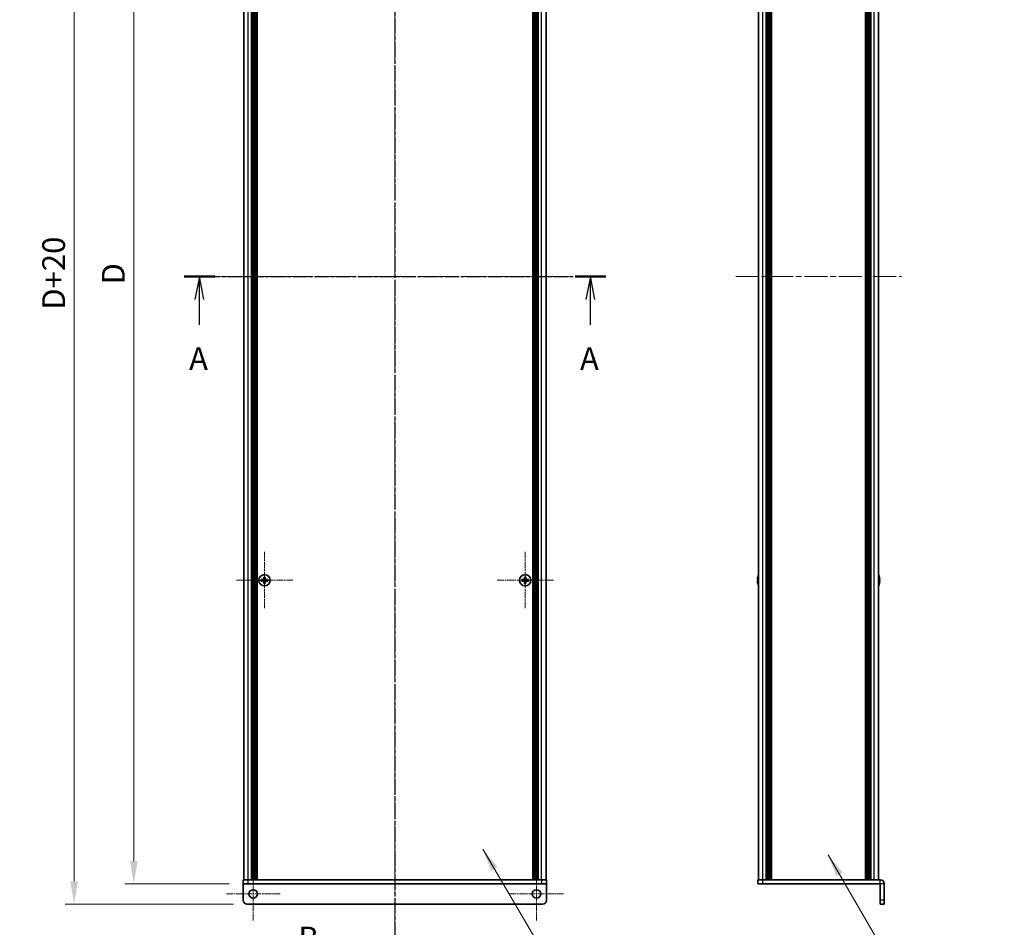
# Model space of a CAD drawing. Units: millimetres. Extents: x -50 to 7754, y -50 to 5560.
# Drawn here: x 1423 to 1910, y 2304 to 2752 of the extents above; entities that cross this region are included whole.
import ezdxf

# ---------------------------------------------------------------- set-up
doc = ezdxf.new("R2010")
doc.units = ezdxf.units.MM
doc.header["$LTSCALE"] = 2
doc.linetypes.add('CHAIN', pattern=[0.3543, 0.2362, -0.0295, 0.0591, -0.0295])
doc.layers.get('Defpoints').update_dxf_attribs({"lineweight": 25})
for name, color, linetype, lineweight in [('Center Mark (ISO)', 131, 'Continuous', 18), ('Centerline (ISO)', 131, 'Continuous', 18), ('Dimension (ISO)', 7, 'Continuous', 18), ('Section Line (ISO)', 7, 'CHAIN', 25), ('Symbol (ISO)', 7, 'Continuous', 18), ('Visible (ISO)', 7, 'Continuous', 35), ('Visible Narrow (ISO)', 7, 'Continuous', 25)]:
    doc.layers.add(name, color=color, linetype=linetype, lineweight=lineweight)
doc.styles.add('Note Text (TK)', font='txt')
doc.dimstyles.new('Default - Method 1b (TK)', dxfattribs={"dimscale": 2, "dimtxt": 2.5, "dimasz": 2.5, "dimexe": 1, "dimexo": 1.5, "dimgap": 1, "dimtad": 1, "dimtoh": 1, "dimrnd": 1e-08, "dimdsep": 46, "dimtxsty": 'Note Text (TK)', "dimcen": 0.09, "dimdle": 5, "dimclrd": 100, "dimclre": 100, "dimclrt": 7, "dimadec": 1, "dimazin": 1, "dimtfac": 1, "dimtmove": 0, "dimatfit": 3, "dimfxl": 1, "dimtolj": 1, "dimlwd": -1, "dimlwe": -1, "dimarcsym": 0})
doc.dimstyles.new('Default - Method 1b (TK)$7', dxfattribs={"dimscale": 2, "dimtxt": 2.5, "dimasz": 2.5, "dimexe": 1, "dimexo": 1.5, "dimgap": 1, "dimtad": 1, "dimtoh": 1, "dimrnd": 1e-08, "dimdsep": 46, "dimtxsty": 'Note Text (TK)', "dimcen": 0.09, "dimdle": 5, "dimclrd": 100, "dimclre": 100, "dimclrt": 7, "dimadec": 1, "dimazin": 1, "dimtfac": 1, "dimtmove": 0, "dimatfit": 3, "dimfxl": 1, "dimtolj": 1, "dimlwd": -1, "dimlwe": -1, "dimarcsym": 0})

# ---------------------------------------------------------------- blocks, each defined once
blk = doc.blocks.new('*D92')
at = {"layer": 'Defpoints', "color": 0}
for p in [(1533.86, 2925.09), (1479.86, 2325.09), (1533.86, 2325.09)]:
    blk.add_point(p, dxfattribs=at)
at = {"layer": 'Dimension (ISO)', "color": 100}
for p, q in [((1527.11, 2925.09), (1475.36, 2925.09)), ((1479.86, 2913.84), (1479.86, 2336.34)), ((1527.11, 2325.09), (1475.36, 2325.09))]:
    blk.add_line(p, q, dxfattribs=at)
for points in [[(1477.99, 2913.84), (1481.74, 2913.84), (1479.86, 2925.09)], [(1477.99, 2336.34), (1481.74, 2336.34), (1479.86, 2325.09)]]:
    blk.add_solid(points, dxfattribs=at)
at = {"layer": 'Dimension (ISO)', "color": 7, "insert": (1469.74, 2617.8), "char_height": 11.25, "attachment_point": 4, "rotation": 90, "style": 'Note Text (TK)'}
blk.add_mtext('\\A1; \\fＭＳ Ｐゴシック|b0|i0;\\H11.2500;D', dxfattribs=at)
blk = doc.blocks.new('*D93')
at = {"layer": 'Defpoints', "color": 0}
for p in [(1535.86, 2935.09), (1450.36, 2315.09), (1535.86, 2315.09)]:
    blk.add_point(p, dxfattribs=at)
at = {"layer": 'Dimension (ISO)', "color": 100}
for p, q in [((1529.11, 2935.09), (1445.86, 2935.09)), ((1450.36, 2923.84), (1450.36, 2326.34)), ((1529.11, 2315.09), (1445.86, 2315.09))]:
    blk.add_line(p, q, dxfattribs=at)
for points in [[(1448.49, 2923.84), (1452.24, 2923.84), (1450.36, 2935.09)], [(1448.49, 2326.34), (1452.24, 2326.34), (1450.36, 2315.09)]]:
    blk.add_solid(points, dxfattribs=at)
at = {"layer": 'Dimension (ISO)', "color": 7, "insert": (1440.24, 2605.31), "char_height": 11.25, "attachment_point": 4, "rotation": 90, "style": 'Note Text (TK)'}
blk.add_mtext('\\A1; \\fＭＳ Ｐゴシック|b0|i0;\\H11.2500;D+20', dxfattribs=at)

msp = doc.modelspace()

# ---------------------------------------------------------------- linework, layer by layer
at = {"layer": 'Center Mark (ISO)', "linetype": 'CHAIN', "ltscale": 6.938773}
for p, q in [((1544.4644, 2489.1403), (1544.4644, 2461.0403)), ((1673.2644, 2489.1403), (1673.2644, 2461.0403)), ((1558.5144, 2475.0903), (1530.4144, 2475.0903)), ((1687.3144, 2475.0903), (1659.2144, 2475.0903))]:
    msp.add_line(p, q, dxfattribs=at)
at = {"layer": 'Center Mark (ISO)', "linetype": 'CHAIN', "ltscale": 6.593064}
for p, q in [((1538.8644, 2333.4403), (1538.8644, 2306.7403)), ((1678.8644, 2333.4403), (1678.8644, 2306.7403)), ((1552.2144, 2320.0903), (1525.5144, 2320.0903)), ((1692.2144, 2320.0903), (1665.5144, 2320.0903))]:
    msp.add_line(p, q, dxfattribs=at)
at = {"layer": 'Centerline (ISO)', "linetype": 'CHAIN', "ltscale": 23.990969}
for p, q in [((1608.8644, 2946.3403), (1608.8644, 2303.8403)), ((1522.9144, 2625.0903), (1694.8144, 2625.0903)), ((1777.2898, 2625.0903), (1859.1898, 2625.0903))]:
    msp.add_line(p, q, dxfattribs=at)
at = {"layer": 'Section Line (ISO)', "linetype": 'CHAIN', "ltscale": 16.58226}
msp.add_line((1608.8644, 2964.323), (1608.8644, 2285.9369), dxfattribs=at)
at = {"layer": 'Section Line (ISO)', "linetype": 'CHAIN', "ltscale": 15.146595}
msp.add_line((1504.7028, 2625.0903), (1713.0435, 2625.0903), dxfattribs=at)
at = {"layer": 'Section Line (ISO)', "linetype": 'Continuous', "lineweight": 50}
for p, q in [((1504.7028, 2625.0903), (1519.8518, 2625.0903)), ((1697.8946, 2625.0903), (1713.0435, 2625.0903))]:
    msp.add_line(p, q, dxfattribs=at)
at = {"layer": 'Section Line (ISO)', "linetype": 'Continuous'}
for p, q in [((1512.2773, 2625.0903), (1510.0273, 2613.8403)), ((1512.2773, 2613.8403), (1512.2773, 2625.0903)), ((1514.5273, 2613.8403), (1512.2773, 2625.0903)), ((1705.469, 2625.0903), (1703.219, 2613.8403)), ((1705.469, 2613.8403), (1705.469, 2625.0903)), ((1707.719, 2613.8403), (1705.469, 2625.0903)), ((1512.2773, 2601.3496), (1512.2773, 2613.8403)), ((1705.469, 2601.3496), (1705.469, 2613.8403))]:
    msp.add_line(p, q, dxfattribs=at)
at = {"layer": 'Visible (ISO)'}
for p, q in [((1534.1644, 2327.0903), (1534.1644, 2923.0903)), ((1538.0144, 2327.0903), (1538.0144, 2923.0903)), ((1538.2644, 2327.0903), (1538.2644, 2923.0903)), ((1538.5144, 2327.0903), (1538.5144, 2923.0903)), ((1538.7644, 2327.0903), (1538.7644, 2923.0903)), ((1539.0144, 2327.0903), (1539.0144, 2923.0903)), ((1539.2644, 2327.0903), (1539.2644, 2923.0903)), ((1539.5144, 2327.0903), (1539.5144, 2923.0903)), ((1539.7644, 2327.0903), (1539.7644, 2923.0903)), ((1540.0144, 2327.0903), (1540.0144, 2923.0903)), ((1540.2644, 2327.0903), (1540.2644, 2923.0903)), ((1540.5144, 2327.0903), (1540.5144, 2923.0903)), ((1540.7644, 2327.0903), (1540.7644, 2923.0903)), ((1676.9644, 2327.0903), (1676.9644, 2923.0903)), ((1677.2144, 2327.0903), (1677.2144, 2923.0903)), ((1677.4644, 2327.0903), (1677.4644, 2923.0903)), ((1677.7144, 2327.0903), (1677.7144, 2923.0903)), ((1677.9644, 2327.0903), (1677.9644, 2923.0903)), ((1678.2144, 2327.0903), (1678.2144, 2923.0903)), ((1678.4644, 2327.0903), (1678.4644, 2923.0903)), ((1678.7144, 2327.0903), (1678.7144, 2923.0903)), ((1678.9644, 2327.0903), (1678.9644, 2923.0903)), ((1679.2144, 2327.0903), (1679.2144, 2923.0903)), ((1679.4644, 2327.0903), (1679.4644, 2923.0903)), ((1679.7144, 2327.0903), (1679.7144, 2923.0903)), ((1683.5644, 2327.0903), (1683.5644, 2923.0903)), ((1788.5398, 2327.0903), (1788.5398, 2923.0903)), ((1792.3898, 2327.0903), (1792.3898, 2923.0903)), ((1792.6398, 2327.0903), (1792.6398, 2923.0903)), ((1792.8898, 2327.0903), (1792.8898, 2923.0903)), ((1793.1398, 2327.0903), (1793.1398, 2923.0903)), ((1793.3898, 2327.0903), (1793.3898, 2923.0903)), ((1793.6398, 2327.0903), (1793.6398, 2923.0903)), ((1793.8898, 2327.0903), (1793.8898, 2923.0903)), ((1794.1398, 2327.0903), (1794.1398, 2923.0903)), ((1794.3898, 2327.0903), (1794.3898, 2923.0903)), ((1794.8898, 2327.0903), (1794.8898, 2923.0903)), ((1794.9398, 2923.0903), (1794.9398, 2327.0903)), ((1841.5398, 2327.0903), (1841.5398, 2923.0903)), ((1841.5898, 2327.0903), (1841.5898, 2923.0903)), ((1842.0898, 2327.0903), (1842.0898, 2923.0903)), ((1842.3398, 2327.0903), (1842.3398, 2923.0903)), ((1842.5898, 2327.0903), (1842.5898, 2923.0903)), ((1842.8398, 2327.0903), (1842.8398, 2923.0903)), ((1843.0898, 2327.0903), (1843.0898, 2923.0903)), ((1843.3398, 2327.0903), (1843.3398, 2923.0903)), ((1843.5898, 2327.0903), (1843.5898, 2923.0903)), ((1843.8398, 2327.0903), (1843.8398, 2923.0903)), ((1844.0898, 2327.0903), (1844.0898, 2923.0903)), ((1847.9398, 2327.0903), (1847.9398, 2923.0903)), ((1544.0894, 2476.6903), (1544.0894, 2475.9653)), ((1544.8394, 2476.6903), (1544.0894, 2476.6903)), ((1544.8394, 2475.9653), (1544.8394, 2476.6903)), ((1672.8894, 2476.6903), (1672.8894, 2475.9653)), ((1673.6394, 2476.6903), (1672.8894, 2476.6903)), ((1673.6394, 2475.9653), (1673.6394, 2476.6903)), ((1788.1746, 2476.6903), (1788.1648, 2476.6903)), ((1848.3148, 2476.6903), (1848.3051, 2476.6903)), ((1543.5894, 2475.4653), (1542.8644, 2475.4653)), ((1542.8644, 2475.4653), (1542.8644, 2474.7153)), ((1542.8644, 2474.7153), (1543.5894, 2474.7153)), ((1544.0894, 2474.2153), (1544.0894, 2473.4903)), ((1544.0894, 2473.4903), (1544.8394, 2473.4903)), ((1544.8394, 2473.4903), (1544.8394, 2474.2153)), ((1546.0644, 2475.4653), (1545.3394, 2475.4653)), ((1545.3394, 2474.7153), (1546.0644, 2474.7153)), ((1546.0644, 2474.7153), (1546.0644, 2475.4653)), ((1672.3894, 2475.4653), (1671.6644, 2475.4653)), ((1671.6644, 2475.4653), (1671.6644, 2474.7153)), ((1671.6644, 2474.7153), (1672.3894, 2474.7153)), ((1672.8894, 2474.2153), (1672.8894, 2473.4903)), ((1672.8894, 2473.4903), (1673.6394, 2473.4903)), ((1673.6394, 2473.4903), (1673.6394, 2474.2153)), ((1674.8644, 2475.4653), (1674.1394, 2475.4653)), ((1674.1394, 2474.7153), (1674.8644, 2474.7153)), ((1674.8644, 2474.7153), (1674.8644, 2475.4653)), ((1788.1746, 2475.4653), (1788.0513, 2475.4653)), ((1788.0513, 2474.7153), (1788.1746, 2474.7153)), ((1788.1648, 2473.4903), (1788.1746, 2473.4903)), ((1848.4284, 2475.4653), (1848.3051, 2475.4653)), ((1848.3051, 2474.7153), (1848.4284, 2474.7153)), ((1848.3051, 2473.4903), (1848.3148, 2473.4903)), ((1533.8644, 2327.0903), (1536.3644, 2327.0903)), ((1533.8644, 2327.0903), (1533.8644, 2325.0903)), ((1536.3644, 2327.0903), (1681.3644, 2327.0903)), ((1681.3644, 2327.0903), (1683.8644, 2327.0903)), ((1683.8644, 2325.0903), (1683.8644, 2327.0903)), ((1788.2398, 2327.0903), (1790.7398, 2327.0903)), ((1788.2398, 2327.0903), (1788.2398, 2325.0903)), ((1790.7398, 2327.0903), (1848.7388, 2327.0903)), ((1533.8644, 2325.0893), (1533.8644, 2325.0903)), ((1536.3644, 2325.0903), (1533.8644, 2325.0903)), ((1533.8644, 2317.0903), (1533.8644, 2325.0893)), ((1536.3644, 2325.0903), (1681.3644, 2325.0903)), ((1683.8644, 2325.0903), (1681.3644, 2325.0903)), ((1683.8644, 2325.0893), (1683.8644, 2325.0903)), ((1683.8644, 2317.0903), (1683.8644, 2325.0893)), ((1790.7398, 2325.0903), (1788.2398, 2325.0903)), ((1790.7398, 2325.0903), (1848.7388, 2325.0903)), ((1848.7398, 2317.0903), (1848.7398, 2325.0893)), ((1850.7398, 2317.0903), (1850.7398, 2325.0893)), ((1848.7398, 2315.0903), (1848.7398, 2317.0903)), ((1850.7398, 2317.0903), (1850.7398, 2315.0903)), ((1535.8644, 2315.0903), (1681.8644, 2315.0903)), ((1848.7398, 2315.0903), (1850.7398, 2315.0903))]:
    msp.add_line(p, q, dxfattribs=at)
for centre, radius in [((1544.4644, 2475.0903), 2.8), ((1673.2644, 2475.0903), 2.8), ((1538.8644, 2320.0903), 2.1), ((1678.8644, 2320.0903), 2.1)]:
    msp.add_circle(centre, radius, dxfattribs=at)
for centre, radius, start, end in [((1795.3921, 2475.0903), 7.3928, 167.500697, 173.2026), ((1795.3921, 2475.0903), 7.4023, 157.773919, 167.517006), ((1841.0876, 2475.0903), 7.4023, 12.482994, 22.226081), ((1841.0876, 2475.0903), 7.3928, 6.7974, 12.499303), ((1795.3921, 2475.0903), 7.3928, 186.7974, 192.499303), ((1795.3921, 2475.0903), 7.2273, 177.025775, 182.974225), ((1795.3921, 2475.0903), 7.4023, 192.482994, 202.226081), ((1841.0876, 2475.0903), 7.4023, 337.773919, 347.517006), ((1841.0876, 2475.0903), 7.2273, 357.025775, 2.974225), ((1841.0876, 2475.0903), 7.3928, 347.500697, 353.2026), ((1848.7388, 2325.0893), 2.001, 0, 90), ((1848.7388, 2325.0893), 0.001, 0, 90), ((1535.8644, 2317.0903), 2, 180, 270), ((1681.8644, 2317.0903), 2, 270, 0)]:
    msp.add_arc(centre, radius, start, end, dxfattribs=at)
for points in [[(1543.5894, 2475.4653), (1543.6519, 2475.4653), (1543.7188, 2475.4778), (1543.8421, 2475.5287), (1543.8984, 2475.5672), (1543.9875, 2475.6563), (1544.026, 2475.7127), (1544.077, 2475.8359), (1544.0894, 2475.9028), (1544.0894, 2475.9653)], [(1544.0894, 2474.2153), (1544.0894, 2474.2778), (1544.077, 2474.3447), (1544.026, 2474.468), (1543.9875, 2474.5243), (1543.8984, 2474.6134), (1543.8421, 2474.6519), (1543.7188, 2474.7029), (1543.6519, 2474.7153), (1543.5894, 2474.7153)], [(1544.8394, 2475.9653), (1544.8394, 2475.9028), (1544.8519, 2475.8359), (1544.9028, 2475.7127), (1544.9413, 2475.6563), (1545.0304, 2475.5672), (1545.0867, 2475.5287), (1545.21, 2475.4778), (1545.2769, 2475.4653), (1545.3394, 2475.4653)], [(1545.3394, 2474.7153), (1545.2769, 2474.7153), (1545.21, 2474.7029), (1545.0867, 2474.6519), (1545.0304, 2474.6134), (1544.9413, 2474.5243), (1544.9028, 2474.468), (1544.8519, 2474.3447), (1544.8394, 2474.2778), (1544.8394, 2474.2153)], [(1672.3894, 2475.4653), (1672.4519, 2475.4653), (1672.5188, 2475.4778), (1672.6421, 2475.5287), (1672.6984, 2475.5672), (1672.7875, 2475.6563), (1672.826, 2475.7127), (1672.877, 2475.8359), (1672.8894, 2475.9028), (1672.8894, 2475.9653)], [(1672.8894, 2474.2153), (1672.8894, 2474.2778), (1672.877, 2474.3447), (1672.826, 2474.468), (1672.7875, 2474.5243), (1672.6984, 2474.6134), (1672.6421, 2474.6519), (1672.5188, 2474.7029), (1672.4519, 2474.7153), (1672.3894, 2474.7153)], [(1673.6394, 2475.9653), (1673.6394, 2475.9028), (1673.6519, 2475.8359), (1673.7028, 2475.7127), (1673.7413, 2475.6563), (1673.8304, 2475.5672), (1673.8867, 2475.5287), (1674.01, 2475.4778), (1674.0769, 2475.4653), (1674.1394, 2475.4653)], [(1674.1394, 2474.7153), (1674.0769, 2474.7153), (1674.01, 2474.7029), (1673.8867, 2474.6519), (1673.8304, 2474.6134), (1673.7413, 2474.5243), (1673.7028, 2474.468), (1673.6519, 2474.3447), (1673.6394, 2474.2778), (1673.6394, 2474.2153)], [(1788.0513, 2475.9653), (1788.0438, 2475.9028), (1788.0374, 2475.8359), (1788.0288, 2475.7127), (1788.0267, 2475.6563), (1788.0267, 2475.5672), (1788.0288, 2475.5287), (1788.0374, 2475.4778), (1788.0438, 2475.4653), (1788.0513, 2475.4653)], [(1788.0513, 2474.7153), (1788.0438, 2474.7153), (1788.0374, 2474.7029), (1788.0288, 2474.6519), (1788.0267, 2474.6134), (1788.0267, 2474.5243), (1788.0288, 2474.468), (1788.0374, 2474.3447), (1788.0438, 2474.2778), (1788.0513, 2474.2153)], [(1848.4284, 2475.4653), (1848.4358, 2475.4653), (1848.4423, 2475.4778), (1848.4509, 2475.5287), (1848.453, 2475.5672), (1848.453, 2475.6563), (1848.4509, 2475.7127), (1848.4423, 2475.8359), (1848.4358, 2475.9028), (1848.4284, 2475.9653)], [(1848.4284, 2474.2153), (1848.4358, 2474.2778), (1848.4423, 2474.3447), (1848.4509, 2474.468), (1848.453, 2474.5243), (1848.453, 2474.6134), (1848.4509, 2474.6519), (1848.4423, 2474.7029), (1848.4358, 2474.7153), (1848.4284, 2474.7153)]]:
    msp.add_open_spline(points, degree=3, knots=[0.076192776, 0.076192776, 0.076192776, 0.076192776, 0.0950828432, 0.0950828432, 0.1139729103, 0.1139729103, 0.1328629774, 0.1328629774, 0.1517530446, 0.1517530446, 0.1517530446, 0.1517530446], dxfattribs=at)
at = {"layer": 'Visible Narrow (ISO)'}
for p, q in [((1536.3644, 2327.0903), (1536.3644, 2923.0903)), ((1681.3644, 2327.0903), (1681.3644, 2923.0903)), ((1790.7398, 2327.0903), (1790.7398, 2923.0903)), ((1794.6398, 2327.0903), (1794.6398, 2923.0903)), ((1795.1898, 2327.0903), (1795.1898, 2923.0903)), ((1841.2898, 2923.0903), (1841.2898, 2327.0903)), ((1841.8398, 2327.0903), (1841.8398, 2923.0903)), ((1845.7398, 2327.0903), (1845.7398, 2923.0903)), ((1543.8644, 2474.6329), (1543.8644, 2475.5477)), ((1544.007, 2475.6903), (1544.9218, 2475.6903)), ((1544.9218, 2474.4903), (1544.007, 2474.4903)), ((1545.0644, 2475.5477), (1545.0644, 2474.6329)), ((1672.6644, 2474.6329), (1672.6644, 2475.5477)), ((1672.807, 2475.6903), (1673.7218, 2475.6903)), ((1673.7218, 2474.4903), (1672.807, 2474.4903)), ((1673.8644, 2475.5477), (1673.8644, 2474.6329)), ((1536.3644, 2325.0903), (1536.3644, 2327.0903)), ((1681.3644, 2327.0903), (1681.3644, 2325.0903)), ((1790.7398, 2325.0903), (1790.7398, 2327.0903)), ((1848.7388, 2325.0903), (1848.7388, 2327.0903)), ((1683.8644, 2325.0893), (1533.8644, 2325.0893)), ((1850.7398, 2325.0893), (1848.7398, 2325.0893)), ((1850.7398, 2317.0903), (1848.7398, 2317.0903))]:
    msp.add_line(p, q, dxfattribs=at)

# ---------------------------------------------------------------- texts
at = {"layer": 'Section Line (ISO)', "char_height": 11.25, "attachment_point": 7, "style": 'Note Text (TK)'}
for s, insert in [('A', (1507.1643, 2575.4587)), ('A', (1700.3561, 2575.4587)), ('B', (1561.1147, 2289.1295))]:
    msp.add_mtext(s, dxfattribs=dict(at, insert=insert))

# ---------------------------------------------------------------- dimensions: what is measured, and where the dimension line sits
at = {"layer": 'Dimension (ISO)', "color": 100}
for base, p1, p2, text, picture, middle in [((1450.3644, 2315.0903), (1535.8644, 2935.0903), (1535.8644, 2315.0903), ' \\fＭＳ Ｐゴシック|b0|i0;\\H11.2500;D+20', '*D93', (1450.3644, 2625.0903)), ((1479.8644, 2325.0903), (1533.8644, 2925.0903), (1533.8644, 2325.0903), ' \\fＭＳ Ｐゴシック|b0|i0;\\H11.2500;D', '*D92', (1479.8644, 2625.0903))]:
    dim = msp.add_linear_dim(base=base, p1=p1, p2=p2, angle=90, text=text, dimstyle='Default - Method 1b (TK)', override={"dimscale": 0, "dimtxt": 11.25, "dimasz": 11.25, "dimexe": 4.5, "dimexo": 6.75, "dimgap": 4.5, "dimtoh": 0, "dimdec": 2, "dimcen": 0.405, "dimtol": 0, "dimlim": 0, "dimtp": 0, "dimtm": 0, "dimtdec": 2, "dimtofl": 0, "dimatfit": 1}, dxfattribs=at)
    dim.commit()
    dim.dimension.update_dxf_attribs({"geometry": picture, "text_midpoint": middle, "dimtype": 160})

# ---------------------------------------------------------------- leaders
at = {"layer": 'Symbol (ISO)', "color": 100, "annotation_type": 0, "has_hookline": 1, "hookline_direction": 0}
for points, text_width in [([(1652.4047, 2342.2161), (1695.8968, 2267.8739), (1707.1468, 2267.8739)], 108.7287), ([(1822.9706, 2339.4609), (1865.9516, 2265.4211), (1877.2016, 2265.4211)], 114.3537)]:
    msp.add_leader(points, dimstyle='Default - Method 1b (TK)$7', override={"dimscale": 0, "dimtxt": 11.25, "dimasz": 11.25, "dimgap": 0, "dimtad": 1}, dxfattribs=dict(at, text_width=text_width))

doc.saveas('drawing.dxf')
